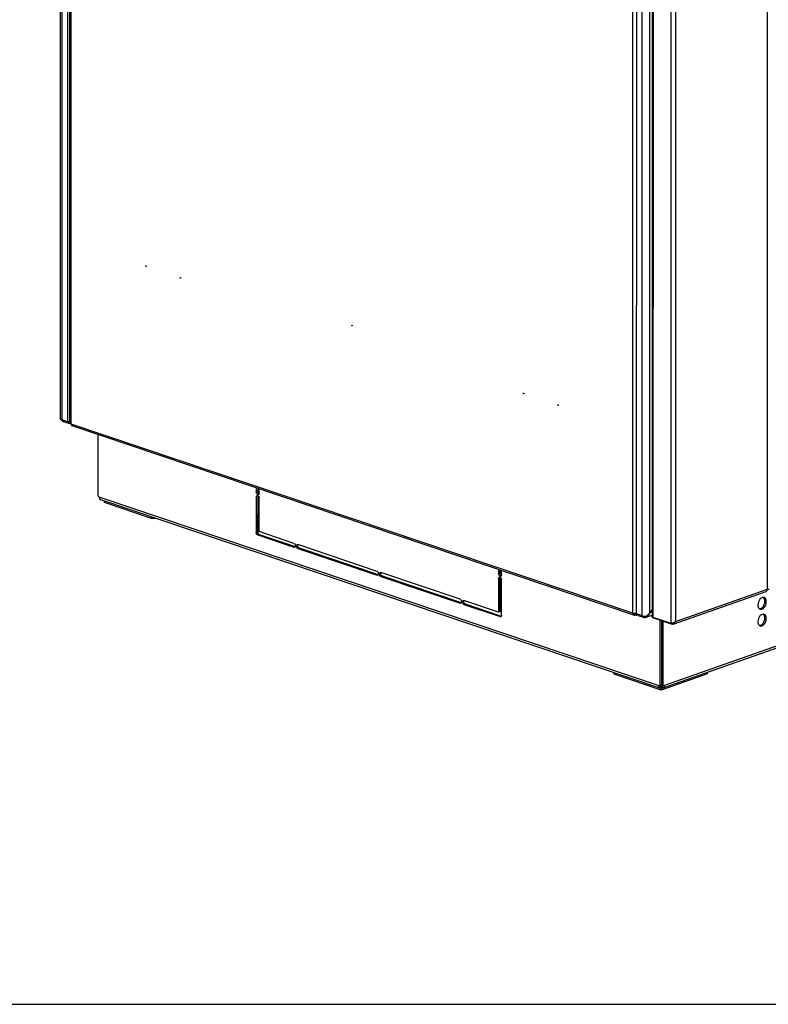
# Model space of a CAD drawing. Units: millimetres. Extents: x 421 to 1015, y 33 to 453.
# Drawn here: x 708 to 762, y 33 to 105 of the extents above; entities that cross this region are included whole.
import ezdxf

# ---------------------------------------------------------------- set-up
doc = ezdxf.new("R2010")
doc.units = ezdxf.units.MM
doc.header["$LTSCALE"] = 27.377778
doc.layers.get('0').update_dxf_attribs({"linetype": 'CONTINUOUS'})
for name, color, linetype in [('02___PRT_ALL_AXES', 7, 'CONTINUOUS'), ('ALL_AXES', 7, 'CONTINUOUS'), ('ALL_FEATURES', 7, 'CONTINUOUS')]:
    doc.layers.add(name, color=color, linetype=linetype)

msp = doc.modelspace()

# ---------------------------------------------------------------- linework, layer by layer
at = {"color": 7, "linetype": 'Continuous'}
for p, q in [((711.33656, 193.12833), (711.3261, 75.31271)), ((711.39534, 75.25603), (711.40579, 193.07165)), ((762.13913, 63.23178), (762.14956, 180.78455)), ((752.33002, 61.46773), (752.34048, 179.28335)), ((753.74015, 179.03348), (753.7297, 61.25541)), ((753.8124, 178.97433), (753.80195, 61.19626)), ((755.11396, 178.53592), (755.1035, 60.75785)), ((755.45333, 178.42458), (755.4429, 60.87181)), ((711.28136, 76.61931), (711.32622, 76.69535)), ((710.71238, 75.55179), (710.85216, 75.4133)), ((711.14147, 75.40726), (710.71238, 75.55179)), ((711.28125, 75.26877), (710.85216, 75.4133)), ((711.14147, 75.40726), (711.28125, 75.26877)), ((752.33002, 61.46773), (711.39534, 75.25603)), ((752.40597, 61.32746), (711.47129, 75.11576)), ((724.88043, 70.59907), (724.8804, 70.29548)), ((724.98525, 70.33243), (724.8804, 70.29548)), ((724.98527, 70.56376), (724.98525, 70.33243)), ((725.09494, 70.22321), (725.09497, 70.52681)), ((713.41032, 69.94616), (754.22826, 56.19719)), ((713.54358, 69.72925), (713.49354, 69.74964)), ((754.2916, 56.00383), (713.54358, 69.72925)), ((713.81711, 69.54209), (713.81712, 69.63711)), ((724.88037, 69.94344), (724.88014, 67.35009)), ((724.98522, 69.98039), (724.88037, 69.94344)), ((724.98522, 69.98039), (724.98498, 67.38704)), ((725.09469, 67.41864), (725.09491, 69.87117)), ((717.25574, 68.38384), (713.81711, 69.54209)), ((791.63542, 69.08153), (754.53033, 56.00447)), ((754.59823, 56.19861), (791.76771, 69.29836)), ((717.25574, 68.38384), (717.25575, 68.47886)), ((717.53465, 68.38491), (717.25574, 68.38384)), ((724.98498, 67.38704), (724.88014, 67.35009)), ((725.09224, 67.21009), (724.9874, 67.17314)), ((724.9874, 67.17314), (727.63342, 66.28186)), ((725.09224, 67.21009), (727.72435, 66.3235)), ((727.63344, 66.56349), (725.09469, 67.41864)), ((727.71965, 66.31225), (727.63342, 66.28186)), ((727.6832, 66.28119), (727.63342, 66.28186)), ((727.85184, 66.47383), (727.90162, 66.47316)), ((728.00644, 66.22848), (727.9016, 66.19153)), ((727.9016, 66.19153), (733.6853, 64.24336)), ((733.68533, 64.525), (727.90162, 66.47316)), ((728.00644, 66.22848), (733.77624, 64.285)), ((742.54442, 64.64919), (742.54439, 64.3456)), ((742.64926, 64.61388), (742.64924, 64.38255)), ((742.75893, 64.27333), (742.75896, 64.57693)), ((733.77153, 64.27375), (733.6853, 64.24336)), ((733.73508, 64.24269), (733.6853, 64.24336)), ((733.90372, 64.43534), (733.95351, 64.43466)), ((734.05833, 64.18998), (733.95348, 64.15303)), ((733.95348, 64.15303), (739.73719, 62.20487)), ((739.73721, 62.4865), (733.95351, 64.43466)), ((734.05833, 64.18998), (739.82812, 62.24651)), ((742.54436, 63.99356), (742.54414, 61.54102)), ((742.6492, 64.03051), (742.54436, 63.99356)), ((742.64924, 64.38255), (742.54439, 64.3456)), ((742.6492, 64.03051), (742.64899, 61.57797)), ((742.75867, 61.32794), (742.7589, 63.92129)), ((755.4429, 60.87181), (762.13913, 63.23178)), ((755.27785, 60.67747), (762.04727, 63.06324)), ((739.82341, 62.23526), (739.73719, 62.20487)), ((739.78697, 62.20419), (739.73719, 62.20487)), ((739.95561, 62.39684), (740.00539, 62.39617)), ((740.11021, 62.15149), (740.00536, 62.11454)), ((740.00536, 62.11454), (742.65139, 61.22326)), ((742.54414, 61.54102), (740.00539, 62.39617)), ((740.11021, 62.15149), (742.73793, 61.26638)), ((753.72975, 61.74948), (753.57865, 61.49333)), ((742.64899, 61.57797), (742.54414, 61.54102)), ((742.7359, 61.25305), (742.65139, 61.22326)), ((752.46981, 61.42312), (752.41352, 61.44208)), ((752.4698, 61.32924), (752.46981, 61.42312)), ((752.4698, 61.32924), (752.47594, 61.33141)), ((752.46981, 61.42312), (752.47595, 61.42528)), ((752.47528, 61.44536), (752.47595, 61.42528)), ((752.47594, 61.33141), (752.47595, 61.42528)), ((752.50216, 61.44538), (752.50594, 61.33152)), ((752.50529, 61.44539), (752.50595, 61.4254)), ((752.50594, 61.33152), (752.50595, 61.4254)), ((752.51222, 61.3294), (752.50594, 61.33152)), ((752.51223, 61.42328), (752.50595, 61.4254)), ((752.51222, 61.3294), (752.51223, 61.42328)), ((752.57059, 61.44385), (752.51223, 61.42328)), ((752.67143, 61.36121), (752.57872, 61.32853)), ((752.5839, 61.44793), (753.01299, 61.30339)), ((752.72368, 61.30944), (752.5839, 61.44793)), ((752.72368, 61.30944), (753.15277, 61.16491)), ((753.15277, 61.16491), (753.01299, 61.30339)), ((753.77437, 61.15071), (753.77438, 61.19626)), ((753.77437, 61.15071), (755.18737, 60.67476)), ((753.80195, 61.19626), (755.1035, 60.75785)), ((755.18737, 60.67476), (755.18738, 60.75784)), ((750.96671, 57.12377), (750.9699, 57.02767)), ((750.9699, 57.02767), (750.96991, 57.12269)), ((754.40853, 55.86942), (750.9699, 57.02767)), ((757.76945, 57.05392), (754.40853, 55.86942)), ((757.76945, 57.05392), (757.76946, 57.14605)), ((754.31656, 56.1847), (754.22261, 56.08908)), ((754.38068, 56.13387), (754.31943, 55.99799)), ((754.32286, 55.9933), (754.31943, 55.99799)), ((754.33317, 56.21709), (754.49103, 56.2177)), ((754.34476, 56.16166), (754.34292, 56.21712)), ((754.40855, 56.05717), (754.36032, 56.07342)), ((754.40853, 55.86942), (754.40855, 56.05717)), ((754.46282, 56.0763), (754.40855, 56.05717)), ((754.44245, 56.13411), (754.5051, 55.99871)), ((754.47475, 56.16216), (754.47296, 56.2163)), ((754.47474, 56.05459), (754.47474, 56.02135)), ((754.47924, 56.05459), (754.48052, 56.05168)), ((421.02275, 32.97975), (1015.02275, 32.97975))]:
    msp.add_line(p, q, dxfattribs=at)
for centre, radius, start, end in [((725.17715, 70.33263), 0.1919, 180.0603352, 185.702812), ((725.01457, 70.18296), 0.069, 289.4747137, 305.4003691), ((725.17906, 67.38727), 0.19407, 180.0697649, 186.3215816), ((725.20113, 67.38973), 0.21629, 186.3248157, 195.9217278), ((742.84114, 64.38275), 0.1919, 180.0603352, 185.702812), ((742.67856, 64.23308), 0.069, 289.4747137, 305.4003691), ((762.22756, 63.69254), 0.45622, 255.5750901, 258.8143084), ((742.67886, 61.28606), 0.06729, 281.6406795, 289.3577496), ((752.49077, 62.1081), 0.66296, 268.6613309, 268.8027024), ((752.5305, 61.46535), 0.04507, 289.4186652, 292.8314457), ((752.51097, 61.48199), 0.07113, 332.6904719, 333.7544195), ((752.50244, 61.98634), 0.54059, 277.6826953, 278.6898226), ((752.54821, 61.41484), 0.09154, 289.4693012, 301.6402575), ((755.2167, 60.84667), 0.1799, 289.4432923, 295.1486757), ((754.40028, 55.33317), 0.88422, 90.2129924, 93.7840182), ((754.40067, 55.3353), 0.88209, 85.5136216, 90.2392666), ((754.34906, 56.34375), 0.2295, 294.0113595, 297.2166693), ((754.38353, 56.28671), 0.16281, 302.9077204, 306.829301), ((754.36505, 56.2854), 0.31908, 296.0354327, 297.6289278), ((754.376, 56.26459), 0.29556, 297.6184224, 300.072728)]:
    msp.add_arc(centre, radius, start, end, dxfattribs=at)
for points, knots in [([(711.39534, 75.25603), (711.3772, 75.26214), (711.34836, 75.27291), (711.3261, 75.30083), (711.3261, 75.31271)], [0, 0, 0, 0, 0.6170336, 1, 1, 1, 1]), ([(711.39534, 75.25603), (711.39533, 75.22505), (711.40407, 75.16753), (711.44778, 75.12368), (711.47129, 75.11576)], [0, 0, 0, 0, 0.55529183, 1, 1, 1, 1]), ([(724.99586, 70.26775), (724.99342, 70.27525), (724.98938, 70.29038), (724.98696, 70.30586), (724.9862, 70.31356)], [0, 0, 0, 0, 0.50449232, 1, 1, 1, 1]), ([(713.44344, 69.85977), (713.44433, 69.85767), (713.44606, 69.85371), (713.44794, 69.84981), (713.44888, 69.84799)], [0, 0, 0, 0, 0.52755612, 1, 1, 1, 1]), ([(713.44888, 69.84799), (713.44972, 69.84635), (713.45135, 69.84338), (713.45322, 69.84055), (713.45417, 69.83934)], [0, 0, 0, 0, 0.54513857, 1, 1, 1, 1]), ([(713.45955, 69.81956), (713.4622, 69.81332), (713.46729, 69.80163), (713.47271, 69.79009), (713.47537, 69.78474)], [0, 0, 0, 0, 0.53177579, 1, 1, 1, 1]), ([(713.47537, 69.78474), (713.4775, 69.78044), (713.48151, 69.77273), (713.4857, 69.76512), (713.48758, 69.76171)], [0, 0, 0, 0, 0.55228822, 1, 1, 1, 1]), ([(713.48758, 69.76171), (713.48891, 69.75929), (713.49103, 69.75535), (713.49308, 69.7513), (713.49354, 69.74964)], [0, 0, 0, 0, 0.6162766, 1, 1, 1, 1]), ([(724.93773, 70.04874), (724.94185, 70.05019), (724.95047, 70.05233), (724.95933, 70.0528), (724.96378, 70.05263)], [0, 0, 0, 0, 0.49517114, 1, 1, 1, 1]), ([(724.96378, 70.05263), (724.96959, 70.05242), (724.98154, 70.05056), (724.99285, 70.04639), (724.99844, 70.04376)], [0, 0, 0, 0, 0.48476801, 1, 1, 1, 1]), ([(725.08263, 70.16186), (725.07933, 70.15473), (725.07149, 70.14162), (725.06048, 70.13093), (725.05454, 70.12672)], [0, 0, 0, 0, 0.51894876, 1, 1, 1, 1]), ([(725.08172, 70.15984), (725.07949, 70.16088), (725.07505, 70.16315), (725.07076, 70.1657), (725.06864, 70.16705)], [0, 0, 0, 0, 0.49370948, 1, 1, 1, 1]), ([(724.9874, 67.17314), (724.98012, 67.17559), (724.96554, 67.18257), (724.95261, 67.19218), (724.94635, 67.19768)], [0, 0, 0, 0, 0.47955082, 1, 1, 1, 1]), ([(725.09224, 67.21009), (725.08496, 67.21254), (725.07038, 67.21952), (725.05745, 67.22913), (725.05119, 67.23464)], [0, 0, 0, 0, 0.47955082, 1, 1, 1, 1]), ([(727.71729, 66.30663), (727.71284, 66.3008), (727.70265, 66.29043), (727.68981, 66.28349), (727.68321, 66.28117)], [0, 0, 0, 0, 0.5116217, 1, 1, 1, 1]), ([(727.72644, 66.32123), (727.72511, 66.31863), (727.72228, 66.31362), (727.71901, 66.30888), (727.71729, 66.30663)], [0, 0, 0, 0, 0.50764417, 1, 1, 1, 1]), ([(727.79703, 66.33624), (727.7945, 66.35159), (727.79037, 66.40161), (727.81808, 66.46202), (727.85184, 66.47385)], [0, 0, 0, 0, 0.3031111, 1, 1, 1, 1]), ([(733.76918, 64.26813), (733.76473, 64.2623), (733.75453, 64.25194), (733.7417, 64.24499), (733.73509, 64.24268)], [0, 0, 0, 0, 0.5116217, 1, 1, 1, 1]), ([(733.77832, 64.28273), (733.77699, 64.28014), (733.77416, 64.27513), (733.77089, 64.27038), (733.76918, 64.26813)], [0, 0, 0, 0, 0.50764417, 1, 1, 1, 1]), ([(733.84891, 64.29774), (733.84639, 64.31309), (733.84225, 64.36311), (733.86996, 64.42353), (733.90372, 64.43535)], [0, 0, 0, 0, 0.3031111, 1, 1, 1, 1]), ([(742.60172, 64.09886), (742.60584, 64.10031), (742.61446, 64.10245), (742.62332, 64.10292), (742.62777, 64.10275)], [0, 0, 0, 0, 0.49517114, 1, 1, 1, 1]), ([(742.62777, 64.10275), (742.63358, 64.10254), (742.64553, 64.10069), (742.65684, 64.09651), (742.66243, 64.09389)], [0, 0, 0, 0, 0.48476801, 1, 1, 1, 1]), ([(742.65985, 64.31787), (742.65741, 64.32537), (742.65337, 64.3405), (742.65095, 64.35598), (742.65019, 64.36368)], [0, 0, 0, 0, 0.50449232, 1, 1, 1, 1]), ([(742.74662, 64.21198), (742.74332, 64.20486), (742.73548, 64.19174), (742.72447, 64.18105), (742.71853, 64.17684)], [0, 0, 0, 0, 0.51894876, 1, 1, 1, 1]), ([(742.7457, 64.20996), (742.74348, 64.211), (742.73904, 64.21327), (742.73475, 64.21582), (742.73262, 64.21717)], [0, 0, 0, 0, 0.49370948, 1, 1, 1, 1]), ([(739.82106, 62.22964), (739.81661, 62.22381), (739.80641, 62.21344), (739.79358, 62.20649), (739.78697, 62.20418)], [0, 0, 0, 0, 0.5116217, 1, 1, 1, 1]), ([(739.8302, 62.24424), (739.82887, 62.24164), (739.82604, 62.23663), (739.82277, 62.23189), (739.82106, 62.22964)], [0, 0, 0, 0, 0.50764417, 1, 1, 1, 1]), ([(739.90079, 62.25924), (739.89827, 62.2746), (739.89414, 62.32461), (739.92184, 62.38503), (739.9556, 62.39686)], [0, 0, 0, 0, 0.3031111, 1, 1, 1, 1]), ([(742.69244, 61.22015), (742.68584, 61.21879), (742.67181, 61.21804), (742.65812, 61.22099), (742.65139, 61.22326)], [0, 0, 0, 0, 0.48647849, 1, 1, 1, 1]), ([(742.72724, 61.23895), (742.7235, 61.2353), (742.71535, 61.22881), (742.70597, 61.22426), (742.70117, 61.22257)], [0, 0, 0, 0, 0.50640682, 1, 1, 1, 1]), ([(742.74459, 61.26297), (742.74229, 61.25844), (742.73715, 61.24991), (742.7307, 61.24232), (742.72724, 61.23895)], [0, 0, 0, 0, 0.51284052, 1, 1, 1, 1]), ([(752.40847, 61.4504), (752.40131, 61.45134), (752.37482, 61.45538), (752.34857, 61.46148), (752.33002, 61.46773)], [0, 0, 0, 0, 0.26971812, 1, 1, 1, 1]), ([(752.33002, 61.46773), (752.33002, 61.43675), (752.33876, 61.37922), (752.38246, 61.33538), (752.40597, 61.32746)], [0, 0, 0, 0, 0.55529183, 1, 1, 1, 1]), ([(752.40597, 61.32746), (752.42094, 61.32242), (752.44371, 61.32154), (752.46441, 61.32734), (752.4698, 61.32924)], [0, 0, 0, 0, 0.73439445, 1, 1, 1, 1]), ([(752.40847, 61.45037), (752.41008, 61.44698), (752.41685, 61.43501), (752.4284, 61.42543), (752.43789, 61.42223)], [0, 0, 0, 0, 0.27278088, 1, 1, 1, 1]), ([(752.57471, 61.4506), (752.56684, 61.44954), (752.53438, 61.44587), (752.50163, 61.44477), (752.47691, 61.44529)], [0, 0, 0, 0, 0.24314762, 1, 1, 1, 1]), ([(752.57872, 61.32853), (752.5632, 61.32306), (752.5395, 61.32178), (752.51785, 61.32751), (752.51222, 61.3294)], [0, 0, 0, 0, 0.7349549, 1, 1, 1, 1]), ([(752.57417, 61.44936), (752.57265, 61.44642), (752.56628, 61.43587), (752.5563, 61.42731), (752.54799, 61.42381)], [0, 0, 0, 0, 0.26844845, 1, 1, 1, 1]), ([(752.64079, 61.39156), (752.6383, 61.3857), (752.62775, 61.36449), (752.61099, 61.34599), (752.59623, 61.3369)], [0, 0, 0, 0, 0.26889157, 1, 1, 1, 1]), ([(753.73318, 61.24139), (753.73207, 61.24361), (753.73033, 61.24817), (753.7297, 61.25302), (753.7297, 61.25538)], [0, 0, 0, 0, 0.51263598, 1, 1, 1, 1]), ([(753.74898, 61.22293), (753.74558, 61.22567), (753.73959, 61.23125), (753.73487, 61.23801), (753.73318, 61.24139)], [0, 0, 0, 0, 0.53672297, 1, 1, 1, 1]), ([(753.76412, 61.21275), (753.76137, 61.21432), (753.75618, 61.21751), (753.75125, 61.2211), (753.74898, 61.22293)], [0, 0, 0, 0, 0.52053139, 1, 1, 1, 1]), ([(753.80195, 61.19626), (753.79505, 61.19859), (753.78215, 61.20346), (753.76976, 61.20953), (753.76412, 61.21275)], [0, 0, 0, 0, 0.52860522, 1, 1, 1, 1]), ([(753.76862, 61.16432), (753.77002, 61.16207), (753.77447, 61.15753), (753.77991, 61.15441), (753.78313, 61.15284)], [0, 0, 0, 0, 0.42487161, 1, 1, 1, 1]), ([(755.23054, 60.66838), (755.22318, 60.66822), (755.20854, 60.66909), (755.19424, 60.67246), (755.18737, 60.67476)], [0, 0, 0, 0, 0.50363184, 1, 1, 1, 1]), ([(755.27658, 60.67703), (755.26908, 60.67439), (755.25391, 60.67022), (755.23825, 60.66855), (755.23054, 60.66838)], [0, 0, 0, 0, 0.50743029, 1, 1, 1, 1]), ([(755.32774, 60.70436), (755.32223, 60.70037), (755.31101, 60.69296), (755.29915, 60.68663), (755.29315, 60.68382)], [0, 0, 0, 0, 0.50670239, 1, 1, 1, 1]), ([(754.21534, 56.16412), (754.21688, 56.1667), (754.22075, 56.17174), (754.22566, 56.17576), (754.22839, 56.17759)], [0, 0, 0, 0, 0.4776317, 1, 1, 1, 1]), ([(754.24605, 56.05168), (754.24115, 56.05737), (754.23232, 56.06927), (754.22544, 56.0824), (754.22261, 56.08908)], [0, 0, 0, 0, 0.50867537, 1, 1, 1, 1]), ([(754.22839, 56.17759), (754.22997, 56.17865), (754.23338, 56.18067), (754.23697, 56.18235), (754.23886, 56.18314)], [0, 0, 0, 0, 0.48081571, 1, 1, 1, 1]), ([(754.31656, 56.1847), (754.31414, 56.19041), (754.3123, 56.20305), (754.31661, 56.21486), (754.31967, 56.21995)], [0, 0, 0, 0, 0.51054768, 1, 1, 1, 1]), ([(754.34475, 56.02085), (754.34176, 56.01384), (754.33683, 56.00405), (754.32868, 55.99385), (754.32481, 55.99318)], [0, 0, 0, 0, 0.65971757, 1, 1, 1, 1]), ([(754.32988, 56.16567), (754.32902, 56.16771), (754.32799, 56.17242), (754.32902, 56.17711), (754.3299, 56.17941)], [0, 0, 0, 0, 0.47422493, 1, 1, 1, 1]), ([(754.35407, 56.14553), (754.34885, 56.14811), (754.33957, 56.15323), (754.33176, 56.16124), (754.32988, 56.16567)], [0, 0, 0, 0, 0.54717845, 1, 1, 1, 1]), ([(754.38068, 56.13387), (754.37635, 56.13575), (754.36738, 56.13942), (754.35851, 56.14332), (754.35407, 56.14553)], [0, 0, 0, 0, 0.48789464, 1, 1, 1, 1]), ([(754.47198, 56.15002), (754.46907, 56.14813), (754.46317, 56.14453), (754.45709, 56.14123), (754.45403, 56.13966)], [0, 0, 0, 0, 0.50176173, 1, 1, 1, 1]), ([(754.47474, 56.02135), (754.47824, 56.01428), (754.4841, 56.004), (754.49378, 55.99443), (754.49811, 55.99385)], [0, 0, 0, 0, 0.64378761, 1, 1, 1, 1]), ([(754.50582, 56.18368), (754.50336, 56.17846), (754.4958, 56.1684), (754.48638, 56.16034), (754.48112, 56.15639)], [0, 0, 0, 0, 0.46751766, 1, 1, 1, 1]), ([(754.5028, 55.99526), (754.50328, 55.99569), (754.50417, 55.99677), (754.50481, 55.99802), (754.5051, 55.99871)], [0, 0, 0, 0, 0.46476426, 1, 1, 1, 1]), ([(754.55855, 56.03284), (754.55329, 56.02838), (754.54212, 56.01987), (754.53026, 56.01239), (754.5241, 56.00882)], [0, 0, 0, 0, 0.49222054, 1, 1, 1, 1])]:
    msp.add_open_spline(points, degree=3, knots=knots, dxfattribs=at)
for points in [[(713.41032, 69.94616), (713.42239, 69.91778), (713.4314, 69.88816), (713.44344, 69.85977)], [(724.88037, 69.94344), (724.88037, 69.98341), (724.90004, 70.03544), (724.93773, 70.04874)], [(724.92078, 70.17178), (724.89536, 70.20693), (724.8804, 70.2521), (724.8804, 70.29548)], [(724.96379, 70.1301), (724.94695, 70.14082), (724.93248, 70.1556), (724.92078, 70.17178)], [(725.03758, 70.11791), (725.01407, 70.10962), (724.98482, 70.11671), (724.96379, 70.1301)], [(724.98522, 69.98039), (724.98522, 70.00125), (724.98878, 70.02281), (724.99753, 70.04174)], [(725.06864, 70.16705), (725.0337, 70.18929), (725.00869, 70.22837), (724.99586, 70.26775)], [(724.99844, 70.04376), (725.0209, 70.03324), (725.04, 70.01497), (725.05453, 69.99487)], [(725.05453, 69.99487), (725.06744, 69.97702), (725.07747, 69.9568), (725.08429, 69.93585)], [(725.09494, 70.22321), (725.09494, 70.20235), (725.09138, 70.18079), (725.08263, 70.16186)], [(725.08429, 69.93585), (725.09106, 69.91508), (725.09491, 69.89302), (725.09491, 69.87117)], [(724.91155, 67.23993), (724.89176, 67.27258), (724.88013, 67.3119), (724.88014, 67.35009)], [(724.94635, 67.19768), (724.93265, 67.20974), (724.92101, 67.22433), (724.91155, 67.23993)], [(725.0164, 67.27688), (725.00631, 67.29352), (724.99847, 67.31169), (724.99315, 67.3304)], [(725.05119, 67.23464), (725.0375, 67.24669), (725.02585, 67.26128), (725.0164, 67.27688)], [(727.63344, 66.56349), (727.67033, 66.55107), (727.69979, 66.51699), (727.71731, 66.48222)], [(727.71731, 66.48222), (727.72732, 66.46236), (727.73441, 66.44073), (727.73802, 66.41878)], [(727.73802, 66.41878), (727.74333, 66.38647), (727.74137, 66.35037), (727.72644, 66.32123)], [(727.81773, 66.2728), (727.80772, 66.29266), (727.80063, 66.31429), (727.79703, 66.33624)], [(727.9016, 66.19153), (727.86471, 66.20395), (727.83525, 66.23803), (727.81773, 66.2728)], [(727.90187, 66.37319), (727.89656, 66.4055), (727.89852, 66.4416), (727.91345, 66.47074)], [(727.92258, 66.30975), (727.91257, 66.32961), (727.90548, 66.35124), (727.90187, 66.37319)], [(727.9599, 66.2581), (727.94464, 66.27287), (727.93214, 66.29078), (727.92258, 66.30975)], [(728.00644, 66.22848), (727.98902, 66.23435), (727.97312, 66.24532), (727.9599, 66.2581)], [(733.68533, 64.525), (733.72222, 64.51257), (733.75168, 64.47849), (733.76919, 64.44373)], [(733.76919, 64.44373), (733.7792, 64.42386), (733.78629, 64.40224), (733.7899, 64.38029)], [(733.7899, 64.38029), (733.79521, 64.34797), (733.79325, 64.31188), (733.77832, 64.28273)], [(733.86962, 64.2343), (733.85961, 64.25417), (733.85251, 64.27579), (733.84891, 64.29774)], [(733.95348, 64.15303), (733.91659, 64.16546), (733.88713, 64.19954), (733.86962, 64.2343)], [(733.95376, 64.33469), (733.94845, 64.36701), (733.9504, 64.4031), (733.96533, 64.43225)], [(733.97446, 64.27125), (733.96445, 64.29112), (733.95736, 64.31274), (733.95376, 64.33469)], [(734.01179, 64.21961), (733.99652, 64.23438), (733.98402, 64.25228), (733.97446, 64.27125)], [(734.05833, 64.18998), (734.0409, 64.19585), (734.025, 64.20682), (734.01179, 64.21961)], [(742.54436, 63.99356), (742.54436, 64.03353), (742.56403, 64.08556), (742.60172, 64.09886)], [(742.58477, 64.2219), (742.55935, 64.25705), (742.54438, 64.30222), (742.54439, 64.3456)], [(742.62778, 64.18022), (742.61094, 64.19094), (742.59647, 64.20572), (742.58477, 64.2219)], [(742.70157, 64.16803), (742.67806, 64.15974), (742.64881, 64.16683), (742.62778, 64.18022)], [(742.6492, 64.03051), (742.64921, 64.05137), (742.65277, 64.07293), (742.66152, 64.09187)], [(742.73262, 64.21717), (742.69769, 64.23942), (742.67268, 64.2785), (742.65985, 64.31787)], [(742.66243, 64.09389), (742.68489, 64.08336), (742.70399, 64.06509), (742.71852, 64.04499)], [(742.71852, 64.04499), (742.73143, 64.02714), (742.74146, 64.00692), (742.74828, 63.98597)], [(742.75893, 64.27333), (742.75893, 64.25247), (742.75537, 64.23091), (742.74662, 64.21198)], [(742.74828, 63.98597), (742.75505, 63.9652), (742.7589, 63.94314), (742.7589, 63.92129)], [(762.12602, 63.14986), (762.11301, 63.11302), (762.08399, 63.07614), (762.04713, 63.06319)], [(762.13913, 63.23178), (762.13913, 63.20413), (762.13523, 63.17593), (762.12602, 63.14986)], [(762.13905, 63.24498), (762.18095, 63.23666), (762.22396, 63.23332), (762.26667, 63.23349)], [(739.73721, 62.4865), (739.7741, 62.47407), (739.80356, 62.44), (739.82107, 62.40523)], [(739.82107, 62.40523), (739.83108, 62.38537), (739.83818, 62.36374), (739.84178, 62.34179)], [(739.84178, 62.34179), (739.84709, 62.30948), (739.84513, 62.27338), (739.8302, 62.24424)], [(739.9215, 62.19581), (739.91149, 62.21567), (739.9044, 62.23729), (739.90079, 62.25924)], [(740.00536, 62.11454), (739.96847, 62.12696), (739.93902, 62.16104), (739.9215, 62.19581)], [(740.00564, 62.2962), (740.00033, 62.32851), (740.00229, 62.36461), (740.01722, 62.39375)], [(740.02635, 62.23276), (740.01634, 62.25262), (740.00924, 62.27425), (740.00564, 62.2962)], [(740.06367, 62.18111), (740.0484, 62.19588), (740.0359, 62.21379), (740.02635, 62.23276)], [(740.11021, 62.15149), (740.09278, 62.15736), (740.07688, 62.16832), (740.06367, 62.18111)], [(742.75867, 61.32794), (742.75867, 61.30578), (742.75465, 61.28272), (742.74459, 61.26297)], [(752.47528, 61.44532), (752.45295, 61.44584), (752.43061, 61.44747), (752.40847, 61.4504)], [(752.43789, 61.42223), (752.44418, 61.42011), (752.45111, 61.4195), (752.4577, 61.42027)], [(752.4577, 61.42027), (752.46182, 61.42075), (752.4659, 61.42174), (752.46981, 61.42312)], [(752.54549, 61.42285), (752.53503, 61.41916), (752.52274, 61.41974), (752.51223, 61.42328)], [(755.17796, 60.74863), (755.15297, 60.74766), (755.12725, 60.74999), (755.1035, 60.75785)], [(755.4429, 60.87181), (755.3759, 60.80112), (755.27528, 60.75239), (755.17796, 60.74863)], [(755.4429, 60.87181), (755.42095, 60.80772), (755.3826, 60.7441), (755.32774, 60.70436)], [(754.22261, 56.08908), (754.2128, 56.11221), (754.20247, 56.14253), (754.21534, 56.16412)], [(754.31943, 55.99799), (754.29212, 56.01114), (754.26581, 56.0287), (754.24605, 56.05168)], [(754.60058, 56.0858), (754.59085, 56.06547), (754.57574, 56.04741), (754.55855, 56.03284)], [(754.59823, 56.19861), (754.60755, 56.18269), (754.61249, 56.16376), (754.61316, 56.14532)], [(754.61316, 56.14532), (754.6139, 56.12506), (754.60933, 56.10409), (754.60058, 56.0858)]]:
    msp.add_open_spline(points, degree=3, dxfattribs=at)
at = {"layer": '02___PRT_ALL_AXES', "color": 7, "linetype": 'Continuous'}
for p, q in [((716.82802, 86.75703), (716.84547, 86.76319)), ((719.33101, 85.91393), (719.34847, 85.92009)), ((731.84605, 82.44945), (731.87395, 82.45928)), ((744.36095, 77.48293), (744.37841, 77.48908)), ((746.86395, 76.63983), (746.88141, 76.64598)), ((713.33089, 74.48938), (713.3305, 70.01981)), ((761.95524, 62.33874), (762.06251, 62.30261)), ((761.95513, 61.11834), (762.0624, 61.08221)), ((754.30851, 60.97079), (754.30809, 56.21705)), ((754.41336, 60.93548), (754.41294, 56.254)), ((754.52063, 60.89934), (754.52021, 56.21787)), ((754.22826, 56.19719), (754.25837, 56.21776)), ((754.41294, 56.254), (754.30809, 56.21705)), ((754.41294, 56.254), (754.52021, 56.21787)), ((754.56799, 56.21926), (754.59823, 56.19861))]:
    msp.add_line(p, q, dxfattribs=at)
for centre, radius, start, end in [((713.26303, 69.87259), 0.16379, 42.2753343, 47.1713912), ((713.22965, 69.84577), 0.20669, 29.05821, 31.7035748), ((754.39972, 57.06406), 0.87252, 266.2942176, 267.8312018), ((754.40062, 57.08573), 0.8942, 267.8263277, 272.6159289), ((754.40167, 55.35117), 0.8662, 85.5524119, 87.8361807), ((754.40215, 57.05273), 0.86117, 272.6142521, 274.4826522)]:
    msp.add_arc(centre, radius, start, end, dxfattribs=at)
for points, knots in [([(716.82802, 86.75703), (716.82802, 86.75907), (716.82854, 86.76584), (716.83301, 86.77298), (716.83758, 86.77459)], [0, 0, 0, 0, 0.29620425, 1, 1, 1, 1]), ([(716.85421, 86.72743), (716.84831, 86.72535), (716.83231, 86.73407), (716.82802, 86.74885), (716.82802, 86.75703)], [0, 0, 0, 0, 0.4330675, 1, 1, 1, 1]), ([(719.33101, 85.91393), (719.33101, 85.91597), (719.33153, 85.92274), (719.33601, 85.92988), (719.34057, 85.93149)], [0, 0, 0, 0, 0.29620425, 1, 1, 1, 1]), ([(719.3572, 85.88433), (719.3513, 85.88225), (719.3353, 85.89097), (719.33101, 85.90575), (719.33101, 85.91393)], [0, 0, 0, 0, 0.4330675, 1, 1, 1, 1]), ([(731.84605, 82.44945), (731.84605, 82.45149), (731.84657, 82.45825), (731.85105, 82.46539), (731.85561, 82.467)], [0, 0, 0, 0, 0.29620425, 1, 1, 1, 1]), ([(731.87224, 82.41985), (731.86634, 82.41777), (731.85034, 82.42648), (731.84605, 82.44126), (731.84605, 82.44945)], [0, 0, 0, 0, 0.4330675, 1, 1, 1, 1]), ([(731.85561, 82.467), (731.85982, 82.46848), (731.86708, 82.46637), (731.87162, 82.4621), (731.87287, 82.46074)], [0, 0, 0, 0, 0.70708196, 1, 1, 1, 1]), ([(731.88181, 82.4374), (731.88181, 82.43537), (731.88128, 82.4286), (731.87681, 82.42146), (731.87224, 82.41985)], [0, 0, 0, 0, 0.29620425, 1, 1, 1, 1]), ([(744.36095, 77.48293), (744.36095, 77.48497), (744.36148, 77.49173), (744.36595, 77.49888), (744.37052, 77.50049)], [0, 0, 0, 0, 0.29620425, 1, 1, 1, 1]), ([(744.38715, 77.45333), (744.38125, 77.45125), (744.36525, 77.45996), (744.36095, 77.47474), (744.36095, 77.48293)], [0, 0, 0, 0, 0.4330675, 1, 1, 1, 1]), ([(746.86395, 76.63983), (746.86395, 76.64187), (746.86447, 76.64863), (746.86895, 76.65578), (746.87351, 76.65739)], [0, 0, 0, 0, 0.29620425, 1, 1, 1, 1]), ([(746.89014, 76.61023), (746.88424, 76.60815), (746.86824, 76.61686), (746.86395, 76.63164), (746.86395, 76.63983)], [0, 0, 0, 0, 0.4330675, 1, 1, 1, 1]), ([(713.3305, 70.01981), (713.33833, 70.01717), (713.35401, 70.0095), (713.36775, 69.99884), (713.37437, 69.99271)], [0, 0, 0, 0, 0.47794815, 1, 1, 1, 1]), ([(713.38422, 69.98277), (713.38815, 69.97845), (713.39569, 69.96929), (713.40235, 69.95949), (713.4055, 69.95439)], [0, 0, 0, 0, 0.49360356, 1, 1, 1, 1]), ([(761.70159, 62.58218), (761.66392, 62.55999), (761.51906, 62.433), (761.44742, 62.23239), (761.44741, 62.08583)], [0, 0, 0, 0, 0.22977024, 1, 1, 1, 1]), ([(762.04397, 62.43735), (762.0377, 62.45834), (762.01004, 62.53063), (761.94849, 62.59329), (761.89558, 62.61114)], [0, 0, 0, 0, 0.28179936, 1, 1, 1, 1]), ([(761.61433, 61.7773), (761.69734, 61.74929), (761.92588, 61.84508), (762.01571, 62.04055), (762.04395, 62.1548)], [0, 0, 0, 0, 0.42673543, 1, 1, 1, 1]), ([(761.70148, 61.36178), (761.66381, 61.33959), (761.51895, 61.2126), (761.44731, 61.01199), (761.4473, 60.86543)], [0, 0, 0, 0, 0.22977024, 1, 1, 1, 1]), ([(762.04387, 61.21695), (762.03759, 61.23794), (762.00993, 61.31023), (761.94838, 61.37289), (761.89547, 61.39074)], [0, 0, 0, 0, 0.28179936, 1, 1, 1, 1]), ([(761.61423, 60.5569), (761.69724, 60.52889), (761.92577, 60.62468), (762.0156, 60.82015), (762.04384, 60.9344)], [0, 0, 0, 0, 0.42673543, 1, 1, 1, 1]), ([(754.25837, 56.21776), (754.26607, 56.22046), (754.2831, 56.22302), (754.2999, 56.21981), (754.30809, 56.21705)], [0, 0, 0, 0, 0.48561543, 1, 1, 1, 1]), ([(754.52021, 56.21787), (754.52806, 56.22064), (754.54416, 56.22396), (754.56056, 56.22173), (754.56798, 56.21924)], [0, 0, 0, 0, 0.5150244, 1, 1, 1, 1])]:
    msp.add_open_spline(points, degree=3, knots=knots, dxfattribs=at)
for points in [[(716.83758, 86.77459), (716.83994, 86.77542), (716.84266, 86.7754), (716.84507, 86.77473)], [(716.84507, 86.77473), (716.84882, 86.7737), (716.85221, 86.7712), (716.85484, 86.76833)], [(716.86013, 86.73202), (716.85867, 86.72999), (716.85656, 86.72826), (716.85421, 86.72743)], [(716.85484, 86.76833), (716.85812, 86.76473), (716.86056, 86.76026), (716.86205, 86.75562)], [(716.86377, 86.74499), (716.86377, 86.7405), (716.86275, 86.73566), (716.86013, 86.73202)], [(716.86205, 86.75562), (716.86315, 86.7522), (716.86377, 86.74858), (716.86377, 86.74499)], [(719.34057, 85.93149), (719.34293, 85.93232), (719.34566, 85.9323), (719.34807, 85.93163)], [(719.34807, 85.93163), (719.35182, 85.9306), (719.3552, 85.9281), (719.35783, 85.92523)], [(719.36312, 85.88891), (719.36166, 85.88689), (719.35956, 85.88516), (719.3572, 85.88433)], [(719.35783, 85.92523), (719.36112, 85.92163), (719.36355, 85.91716), (719.36505, 85.91252)], [(719.36677, 85.90189), (719.36677, 85.8974), (719.36574, 85.89256), (719.36312, 85.88891)], [(719.36505, 85.91252), (719.36615, 85.9091), (719.36677, 85.90548), (719.36677, 85.90189)], [(731.87287, 82.46074), (731.87849, 82.45459), (731.88181, 82.44573), (731.88181, 82.4374)], [(744.37052, 77.50049), (744.37287, 77.50132), (744.3756, 77.5013), (744.37801, 77.50063)], [(744.37801, 77.50063), (744.38176, 77.4996), (744.38515, 77.4971), (744.38777, 77.49422)], [(744.38777, 77.49422), (744.39106, 77.49063), (744.3935, 77.48615), (744.39499, 77.48152)], [(744.39499, 77.48152), (744.39609, 77.4781), (744.39671, 77.47448), (744.39671, 77.47089)], [(744.39307, 77.45791), (744.39161, 77.45589), (744.3895, 77.45416), (744.38715, 77.45333)], [(744.39671, 77.47089), (744.39671, 77.46639), (744.39569, 77.46156), (744.39307, 77.45791)], [(746.87351, 76.65739), (746.87587, 76.65822), (746.8786, 76.6582), (746.881, 76.65753)], [(746.881, 76.65753), (746.88476, 76.6565), (746.88814, 76.654), (746.89077, 76.65112)], [(746.89606, 76.61481), (746.8946, 76.61279), (746.89249, 76.61106), (746.89014, 76.61023)], [(746.89077, 76.65112), (746.89405, 76.64753), (746.89649, 76.64305), (746.89799, 76.63842)], [(746.89971, 76.62779), (746.89971, 76.62329), (746.89868, 76.61846), (746.89606, 76.61481)], [(746.89799, 76.63842), (746.89908, 76.635), (746.89971, 76.63138), (746.89971, 76.62779)], [(761.83448, 62.62125), (761.78831, 62.62159), (761.74137, 62.60562), (761.70159, 62.58218)], [(761.89558, 62.61114), (761.87602, 62.61774), (761.85512, 62.6211), (761.83448, 62.62125)], [(761.9367, 62.47348), (761.91951, 62.53096), (761.88579, 62.58882), (761.83647, 62.62297)], [(761.95524, 62.33874), (761.95524, 62.38408), (761.94969, 62.43005), (761.9367, 62.47348)], [(762.06251, 62.30261), (762.06251, 62.34795), (762.05696, 62.39391), (762.04397, 62.43735)], [(761.44741, 62.08583), (761.4474, 62.04049), (761.45295, 61.99453), (761.46594, 61.95109)], [(761.46594, 61.95109), (761.48313, 61.89361), (761.51685, 61.83575), (761.56618, 61.80161)], [(761.56618, 61.80161), (761.58096, 61.79137), (761.5973, 61.78305), (761.61433, 61.7773)], [(761.56817, 61.80332), (761.61434, 61.80298), (761.66128, 61.81895), (761.70106, 61.84239)], [(761.70106, 61.84239), (761.73873, 61.86459), (761.77242, 61.89411), (761.80143, 61.92683)], [(761.80143, 61.92683), (761.89866, 62.0365), (761.95522, 62.19218), (761.95524, 62.33874)], [(762.04395, 62.1548), (762.05586, 62.20301), (762.0625, 62.25295), (762.06251, 62.30261)], [(761.83437, 61.40085), (761.7882, 61.40119), (761.74126, 61.38522), (761.70148, 61.36178)], [(761.80132, 60.70643), (761.89855, 60.8161), (761.95512, 60.97178), (761.95513, 61.11834)], [(761.89547, 61.39074), (761.87591, 61.39734), (761.85501, 61.4007), (761.83437, 61.40085)], [(761.93659, 61.25308), (761.91941, 61.31056), (761.88569, 61.36842), (761.83636, 61.40257)], [(761.95513, 61.11834), (761.95513, 61.16368), (761.94958, 61.20965), (761.93659, 61.25308)], [(762.04384, 60.9344), (762.05575, 60.98261), (762.0624, 61.03255), (762.0624, 61.08221)], [(762.0624, 61.08221), (762.0624, 61.12755), (762.05685, 61.17351), (762.04387, 61.21695)], [(761.4473, 60.86543), (761.44729, 60.82009), (761.45284, 60.77412), (761.46583, 60.73069)], [(761.46583, 60.73069), (761.48302, 60.67321), (761.51674, 60.61535), (761.56607, 60.5812)], [(761.56607, 60.5812), (761.58085, 60.57097), (761.59719, 60.56265), (761.61423, 60.5569)], [(761.56806, 60.58292), (761.61423, 60.58258), (761.66117, 60.59855), (761.70095, 60.62199)], [(761.70095, 60.62199), (761.73862, 60.64419), (761.77232, 60.67371), (761.80132, 60.70643)]]:
    msp.add_open_spline(points, degree=3, dxfattribs=at)
at = {"layer": 'ALL_AXES', "color": 7, "linetype": 'Continuous'}
for p, q in [((716.84507, 86.77462), (716.84589, 86.75101)), ((716.85521, 86.73858), (716.84589, 86.75101)), ((719.34807, 85.93152), (719.34889, 85.90791)), ((719.35821, 85.89547), (719.34889, 85.90791)), ((744.37801, 77.50051), (744.37883, 77.47691)), ((744.38815, 77.46447), (744.37883, 77.47691)), ((746.88101, 76.65741), (746.88183, 76.63381)), ((746.89114, 76.62137), (746.88183, 76.63381))]:
    msp.add_line(p, q, dxfattribs=at)
at = {"layer": 'ALL_FEATURES', "color": 7, "linetype": 'Continuous'}
for p, q in [((710.60243, 193.46324), (710.59197, 75.6531)), ((710.72284, 193.36741), (710.71238, 75.55179)), ((711.14147, 75.40726), (711.15192, 193.22288)), ((711.28125, 75.26877), (711.29173, 193.42598)), ((752.59436, 179.26355), (752.5839, 61.44793)), ((753.01299, 61.30339), (753.02344, 179.11902)), ((753.57865, 61.49333), (753.58907, 178.93345)), ((711.28131, 76.03863), (711.32617, 76.05444)), ((711.32622, 76.69535), (711.28136, 76.61931)), ((710.592, 75.64878), (710.59197, 75.6531)), ((711.14147, 75.40726), (710.71238, 75.55179)), ((711.28125, 75.26877), (710.85216, 75.4133)), ((711.32611, 75.47233), (711.14147, 75.40726)), ((711.28129, 75.75229), (711.32614, 75.7681)), ((711.33493, 75.28769), (711.28125, 75.26877)), ((753.72975, 61.74948), (753.57865, 61.49333)), ((752.5839, 61.44793), (753.01299, 61.30339)), ((752.72368, 61.30944), (753.15277, 61.16491)), ((753.31406, 61.27437), (753.35505, 61.20676)), ((753.71735, 61.31527), (753.33901, 61.18193)), ((753.72973, 61.54658), (753.57865, 61.49333))]:
    msp.add_line(p, q, dxfattribs=at)
for centre, radius, start, end in [((711.09231, 75.85796), 0.51646, 213.848878, 218.8268188), ((711.06208, 75.83375), 0.47774, 218.8379659, 222.3547418), ((752.90334, 61.76764), 0.7289, 335.6366762, 337.8934559)]:
    msp.add_arc(centre, radius, start, end, dxfattribs=at)
for points in [[(710.59602, 75.63081), (710.59366, 75.63648), (710.5922, 75.64265), (710.592, 75.64878)], [(753.15277, 61.16491), (753.1948, 61.15075), (753.244, 61.14841), (753.28583, 61.16318)], [(753.28583, 61.16318), (753.31154, 61.17226), (753.33553, 61.18772), (753.35505, 61.20676)], [(753.35505, 61.20676), (753.44744, 61.26995), (753.52115, 61.36499), (753.56733, 61.46695)]]:
    msp.add_open_spline(points, degree=3, dxfattribs=at)
for points, knots in [([(710.66389, 75.57151), (710.65553, 75.57564), (710.62929, 75.59015), (710.60408, 75.61142), (710.59602, 75.63081)], [0, 0, 0, 0, 0.30759482, 1, 1, 1, 1]), ([(710.71238, 75.55179), (710.70799, 75.55327), (710.69153, 75.55907), (710.67538, 75.56583), (710.66389, 75.57151)], [0, 0, 0, 0, 0.26553316, 1, 1, 1, 1]), ([(710.85216, 75.4133), (710.83935, 75.41762), (710.7856, 75.44063), (710.73922, 75.47882), (710.70904, 75.51189)], [0, 0, 0, 0, 0.23181606, 1, 1, 1, 1]), ([(753.01299, 61.30339), (753.03304, 61.29664), (753.12578, 61.27178), (753.22245, 61.26383), (753.29715, 61.26412)], [0, 0, 0, 0, 0.22071832, 1, 1, 1, 1]), ([(753.29715, 61.26412), (753.32358, 61.28002), (753.42571, 61.34511), (753.52097, 61.42369), (753.57865, 61.49333)], [0, 0, 0, 0, 0.25436939, 1, 1, 1, 1])]:
    msp.add_open_spline(points, degree=3, knots=knots, dxfattribs=at)

doc.saveas('drawing.dxf')
